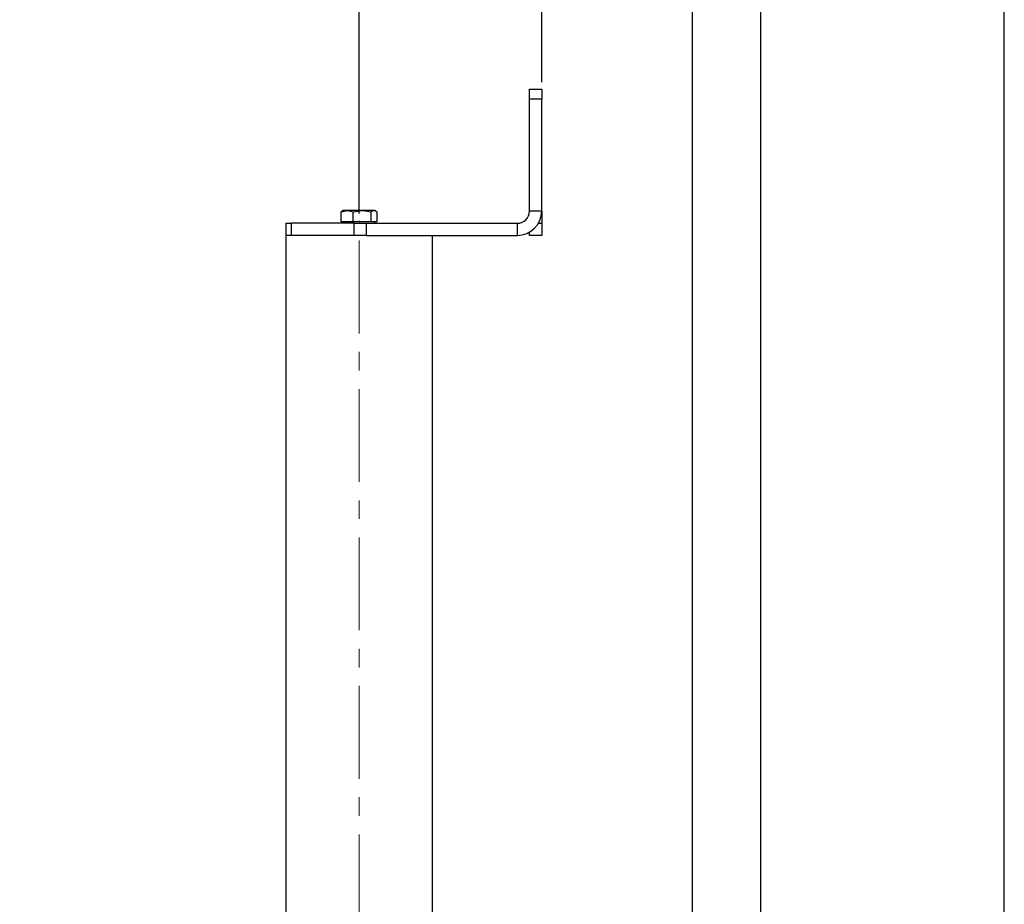
# Model space of a CAD drawing. Units: millimetres. Extents: x 0 to 841, y -1 to 594.
# Drawn here: x 399 to 534, y 274 to 395 of the extents above; entities that cross this region are included whole.
import ezdxf

# ---------------------------------------------------------------- set-up
doc = ezdxf.new("R2010")
doc.units = ezdxf.units.MM
doc.linetypes.add('CENTERX2', pattern=[20.32, 12.7, -2.54, 2.54, -2.54])
doc.layers.add('TESTO', color=7, linetype='Continuous')
doc.styles.add('SLDTEXTSTYLE1', font='TXT', dxfattribs={"width": 0.7})
doc.dimstyles.new('SLDDIMSTYLE0', dxfattribs={"dimtxt": 2.910417, "dimasz": 3, "dimexe": 0, "dimexo": 0.0625, "dimgap": 0.727604, "dimtad": 1, "dimdec": 1, "dimlfac": 3, "dimrnd": 1e-09, "dimzin": 12, "dimdsep": 46, "dimtxsty": 'SLDTEXTSTYLE1', "dimsah": 1, "dimcen": 0.09, "dimadec": 0, "dimazin": 3, "dimtfac": 1, "dimtdec": 1, "dimtofl": 0, "dimtmove": 0, "dimatfit": 3, "dimfxl": 0, "dimfrac": 2, "dimtolj": 1, "dimtzin": 12, "dimarcsym": 0})
doc.dimstyles.new('SLDDIMSTYLE1', dxfattribs={"dimtxt": 2.910417, "dimasz": 3, "dimexe": 0, "dimexo": 0.0625, "dimgap": 0.727604, "dimtad": 1, "dimdec": 1, "dimlfac": 3, "dimrnd": 1e-09, "dimzin": 12, "dimdsep": 46, "dimtxsty": 'SLDTEXTSTYLE1', "dimsah": 1, "dimcen": 0.09, "dimadec": 0, "dimazin": 3, "dimtfac": 1, "dimtdec": 1, "dimtmove": 0, "dimatfit": 0, "dimfxl": 0, "dimfrac": 2, "dimtolj": 1, "dimtzin": 12, "dimarcsym": 0})
doc.dimstyles.new('SLDDIMSTYLE2', dxfattribs={"dimtxt": 2.910417, "dimasz": 3, "dimexe": 0, "dimexo": 0.0625, "dimgap": 0.727604, "dimtad": 1, "dimdec": 0, "dimlfac": 3, "dimrnd": 1e-09, "dimzin": 12, "dimdsep": 46, "dimtxsty": 'SLDTEXTSTYLE1', "dimsah": 1, "dimcen": 0.09, "dimadec": 0, "dimazin": 3, "dimtfac": 1, "dimtdec": 0, "dimtofl": 0, "dimtmove": 0, "dimatfit": 3, "dimfxl": 0, "dimfrac": 2, "dimtolj": 1, "dimtzin": 12, "dimarcsym": 0})

# ---------------------------------------------------------------- blocks, each defined once
blk = doc.blocks.new('_D_1')
at = {"layer": 'TESTO'}
for p, q in [((491.63, 160.74), (491.63, 431.86)), ((500.97, 268.07), (500.97, 431.86)), ((491.63, 430.86), (485.63, 430.86)), ((500.97, 430.86), (491.63, 430.86)), ((500.97, 430.86), (506.97, 430.86))]:
    blk.add_line(p, q, dxfattribs=at)
for points in [[(491.63, 430.86), (488.63, 431.76), (488.63, 429.96)], [(500.97, 430.86), (503.97, 429.96), (503.97, 431.76)]]:
    blk.add_solid(points, dxfattribs=at)
at = {"layer": 'TESTO', "insert": (494.33, 434.62), "char_height": 2.91, "attachment_point": 1, "style": 'SLDTEXTSTYLE1'}
blk.add_mtext('28', dxfattribs=at)
blk = doc.blocks.new('_D_2')
at = {"layer": 'TESTO'}
for p, q in [((470.97, 386.07), (470.97, 431.86)), ((491.63, 160.74), (491.63, 431.86)), ((491.63, 430.86), (470.97, 430.86))]:
    blk.add_line(p, q, dxfattribs=at)
for points in [[(470.97, 430.86), (473.97, 429.96), (473.97, 431.76)], [(491.63, 430.86), (488.63, 431.76), (488.63, 429.96)]]:
    blk.add_solid(points, dxfattribs=at)
at = {"layer": 'TESTO', "insert": (479.33, 434.62), "char_height": 2.91, "attachment_point": 1, "style": 'SLDTEXTSTYLE1'}
blk.add_mtext('62', dxfattribs=at)
blk = doc.blocks.new('_D_3')
at = {"layer": 'TESTO'}
for p, q in [((445.97, 368.07), (445.97, 398.53)), ((470.97, 386.07), (470.97, 398.53)), ((470.97, 397.53), (445.97, 397.53))]:
    blk.add_line(p, q, dxfattribs=at)
for points in [[(445.97, 397.53), (448.97, 396.63), (448.97, 398.43)], [(470.97, 397.53), (467.97, 398.43), (467.97, 396.63)]]:
    blk.add_solid(points, dxfattribs=at)
at = {"layer": 'TESTO', "insert": (456.5, 401.28), "char_height": 2.91, "attachment_point": 1, "style": 'SLDTEXTSTYLE1'}
blk.add_mtext('75', dxfattribs=at)
blk = doc.blocks.new('_D_4')
at = {"layer": 'TESTO'}
for p, q in [((296.97, 277.4), (296.97, 398.53)), ((445.97, 368.07), (445.97, 398.53)), ((445.97, 397.53), (296.97, 397.53))]:
    blk.add_line(p, q, dxfattribs=at)
for points in [[(296.97, 397.53), (299.97, 396.63), (299.97, 398.43)], [(445.97, 397.53), (442.97, 398.43), (442.97, 396.63)]]:
    blk.add_solid(points, dxfattribs=at)
at = {"layer": 'TESTO', "insert": (368.52, 401.28), "char_height": 2.91, "attachment_point": 1, "style": 'SLDTEXTSTYLE1'}
blk.add_mtext('447', dxfattribs=at)
blk = doc.blocks.new('_D_5')
at = {"layer": 'TESTO'}
for p, q in [((296.97, 277.4), (296.97, 447.4)), ((296.97, 446.4), (534.3, 446.4)), ((534.3, 266.07), (534.3, 447.4))]:
    blk.add_line(p, q, dxfattribs=at)
for points in [[(296.97, 446.4), (299.97, 445.5), (299.97, 447.3)], [(534.3, 446.4), (531.3, 447.3), (531.3, 445.5)]]:
    blk.add_solid(points, dxfattribs=at)
at = {"layer": 'TESTO', "insert": (412.68, 450.15), "char_height": 2.91, "attachment_point": 1, "style": 'SLDTEXTSTYLE1'}
blk.add_mtext('712', dxfattribs=at)
blk = doc.blocks.new('_D_8')
at = {"layer": 'TESTO'}
for p, q in [((331.58, 366.6), (258.78, 366.6)), ((259.78, 366.6), (259.78, 152.74)), ((403.63, 152.74), (258.78, 152.74))]:
    blk.add_line(p, q, dxfattribs=at)
for points in [[(259.78, 366.6), (258.88, 363.6), (260.68, 363.6)], [(259.78, 152.74), (260.68, 155.74), (258.88, 155.74)]]:
    blk.add_solid(points, dxfattribs=at)
at = {"layer": 'TESTO', "insert": (256.03, 256.72), "char_height": 2.91, "attachment_point": 1, "rotation": 90, "style": 'SLDTEXTSTYLE1'}
blk.add_mtext('642', dxfattribs=at)

msp = doc.modelspace()

# ---------------------------------------------------------------- linework, layer by layer
at = {"color": 7, "linetype": 'Continuous', "lineweight": 25}
for p, q in [((469.298, 383.736), (469.298, 385.07)), ((469.298, 385.07), (470.965, 385.07)), ((470.965, 385.07), (470.965, 383.736)), ((470.965, 383.736), (469.298, 383.736)), ((469.298, 368.403), (469.298, 383.736)), ((470.965, 368.403), (470.965, 383.736)), ((443.506, 368.31), (444.32, 368.503)), ((443.506, 366.936), (443.506, 368.31)), ((443.798, 368.503), (443.668, 368.428)), ((444.32, 368.503), (443.798, 368.503)), ((446.364, 368.503), (444.32, 368.503)), ((445.134, 368.31), (446.364, 368.503)), ((445.134, 366.936), (445.134, 368.31)), ((448.009, 368.503), (446.364, 368.503)), ((447.593, 366.936), (447.593, 368.31)), ((448.009, 368.503), (448.132, 368.503)), ((448.262, 368.428), (448.132, 368.503)), ((448.424, 366.936), (448.424, 368.31)), ((470.965, 368.403), (469.298, 368.403)), ((470.965, 368.403), (470.965, 368.153)), ((470.965, 368.153), (470.965, 366.736)), ((435.965, 365.07), (435.965, 366.736)), ((435.965, 366.736), (436.648, 366.736)), ((436.648, 366.736), (436.648, 365.07)), ((445.282, 366.736), (436.648, 366.736)), ((444.32, 366.936), (443.506, 366.936)), ((443.798, 366.936), (443.798, 366.736)), ((445.134, 366.936), (444.32, 366.936)), ((446.364, 366.936), (445.134, 366.936)), ((445.282, 365.07), (445.282, 366.736)), ((445.282, 366.736), (446.932, 366.736)), ((447.593, 366.936), (446.364, 366.936)), ((446.932, 366.736), (446.932, 365.07)), ((446.932, 366.736), (467.632, 366.736)), ((448.009, 366.936), (447.593, 366.936)), ((448.424, 366.936), (448.009, 366.936)), ((448.132, 366.736), (448.132, 366.936)), ((467.632, 365.07), (467.632, 366.736)), ((470.965, 366.736), (470.965, 365.07)), ((469.298, 365.07), (469.298, 365.516)), ((435.915, 365.07), (435.915, 231.736)), ((435.965, 365.07), (435.915, 365.07)), ((436.648, 365.07), (435.965, 365.07)), ((445.282, 365.07), (436.648, 365.07)), ((446.932, 365.07), (445.282, 365.07)), ((446.932, 365.07), (467.632, 365.07)), ((456.015, 231.736), (456.015, 365.07)), ((470.965, 365.07), (469.298, 365.07))]:
    msp.add_line(p, q, dxfattribs=at)
at = {"color": 8, "linetype": 'Continuous', "lineweight": 25}
for p, q in [((470.965, 368.153), (470.956, 368.153)), ((470.518, 366.736), (470.965, 366.736))]:
    msp.add_line(p, q, dxfattribs=at)
at = {"color": 7, "linetype": 'Continuous', "lineweight": 25, "flags": 128}
for points in [[(443.672, 368.41), (443.597, 368.382), (443.506, 368.31)], [(444.32, 368.503), (444.378, 368.502), (445.134, 368.31)], [(446.364, 368.503), (446.451, 368.502), (447.593, 368.31)], [(447.593, 368.31), (447.685, 368.382), (448.009, 368.503)], [(448.009, 368.503), (448.111, 368.491), (448.424, 368.31)]]:
    msp.add_lwpolyline(points, dxfattribs=at)
at = {"color": 7, "linetype": 'Continuous', "lineweight": 25}
for radius in [1.667, 3.333]:
    msp.add_arc((467.632, 368.403), radius, 270, 0, dxfattribs=at)
at = {"layer": 'TESTO', "linetype": 'CENTERX2', "lineweight": 18}
msp.add_line((445.965, 229.736), (445.965, 367.07), dxfattribs=at)

# ---------------------------------------------------------------- dimensions: what is measured, and where the dimension line sits
at = {"layer": 'TESTO'}
for base, p1, p2, dimstyle, picture, middle in [((534.298, 446.403), (296.967, 276.403), (534.298, 265.07), 'SLDDIMSTYLE0', '_D_5', (415.633, 446.403)), ((491.632, 430.864), (500.965, 267.07), (491.632, 159.736), 'SLDDIMSTYLE1', '_D_1', (496.298, 430.864)), ((296.967, 397.531), (445.965, 367.07), (296.967, 276.403), 'SLDDIMSTYLE0', '_D_4', (371.466, 397.531)), ((445.965, 397.531), (470.965, 385.07), (445.965, 367.07), 'SLDDIMSTYLE0', '_D_3', (458.465, 397.531))]:
    dim = msp.add_linear_dim(base=base, p1=p1, p2=p2, dimstyle=dimstyle, dxfattribs=at)
    dim.commit()
    dim.dimension.update_dxf_attribs({"geometry": picture, "text_midpoint": middle, "dimtype": 160})
for base, p1, p2, angle, dimstyle, picture, middle in [((470.965, 430.864), (491.632, 159.736), (470.965, 385.07), 0, 'SLDDIMSTYLE0', '_D_2', (481.298, 430.864)), ((259.777, 152.736), (332.577, 366.604), (404.633, 152.736), 90, 'SLDDIMSTYLE2', '_D_8', (259.777, 259.67))]:
    dim = msp.add_linear_dim(base=base, p1=p1, p2=p2, angle=angle, dimstyle=dimstyle, dxfattribs=at)
    dim.commit()
    dim.dimension.update_dxf_attribs({"geometry": picture, "text_midpoint": middle, "dimtype": 160})

doc.saveas('drawing.dxf')
